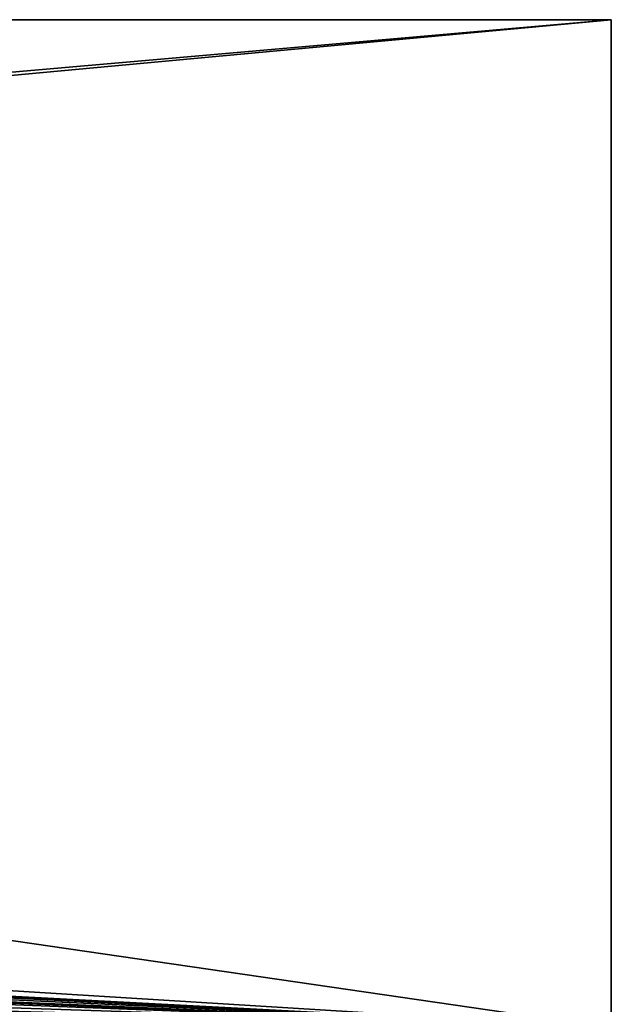
# Model space of a CAD drawing. Extents: x -80 to 2060, y -180 to 1820.
# Drawn here: x 1884 to 2060, y 1527 to 1820 of the extents above; entities that cross this region are included whole.
import ezdxf

# ---------------------------------------------------------------- set-up
doc = ezdxf.new("R2010")
doc.units = 0
doc.header["$LTSCALE"] = 25.4
doc.layers.get('0').update_dxf_attribs({"linetype": 'CONTINUOUS'})
doc.layers.add('D_EVO', color=134, linetype='CONTINUOUS')

# ---------------------------------------------------------------- blocks, each defined once
blk = doc.blocks.new('BO_NICE')
at = {"color": 0}
for p, q in [((0, 2060), (0, 0)), ((0, 2060), (0, 0)), ((0, 2060, 40), (0, 0, 40)), ((0, 2060, 40), (0, 0, 40)), ((0, 0), (300, 0)), ((0, 0), (0, 0, 40)), ((0, 0), (300, 0)), ((0, 0, 40), (300, 0, 40)), ((0, 0), (0, 0, 40)), ((0, 0, 40), (300, 0, 40))]:
    blk.add_line(p, q, dxfattribs=at)
mesh = blk.add_polyface(dxfattribs=at)
corners = [(300, 2020), (220, 1940), (220, 2020), (180, 2060), (0, 0), (0, 2060), (180, 1940), (300, 0)]
mesh.append_faces([[corners[k] for k in face] for face in [(0, 1, 2), (3, 4, 5)]], dxfattribs={"vtx0": -1, "color": 0})
mesh.append_faces([[corners[k] for k in face] for face in [(4, 6, 7), (7, 1, 0)]], dxfattribs={"vtx0": -1, "vtx1": -1, "color": 0})
mesh.append_faces([[corners[k] for k in face] for face in [(4, 3, 6), (7, 6, 1)]], dxfattribs={"vtx0": -1, "vtx2": -1, "color": 0})
mesh = blk.add_polyface(dxfattribs=at)
corners = [(0, 2060, 40), (0, 0), (0, 0, 40), (0, 2060)]
mesh.append_faces([[corners[k] for k in face] for face in [(0, 1, 2), (1, 0, 3)]], dxfattribs={"vtx0": -1, "color": 0})
mesh = blk.add_polyface(dxfattribs=at)
corners = [(300, 0, 40), (0, 2060, 40), (0, 0, 40), (275, 475, 40), (275, 1985, 40), (275.21, 471.74, 40), (275.85, 468.53, 40), (276.9, 465.43, 40), (278.35, 462.5, 40), (280.17, 459.78, 40), (282.32, 457.32, 40), (284.78, 455.17, 40), (287.5, 453.35, 40), (290.43, 451.9, 40), (293.53, 450.85, 40), (296.74, 450.21, 40), (300, 450, 40), (276.9, 1994.57, 40), (300, 2060, 40), (275.85, 1991.47, 40), (275.21, 1988.26, 40), (278.35, 1997.5, 40), (280.17, 2000.22, 40), (282.32, 2002.68, 40), (284.78, 2004.83, 40), (287.5, 2006.65, 40), (290.43, 2008.1, 40), (293.53, 2009.15, 40), (296.74, 2009.79, 40), (300, 2010, 40)]
mesh.append_faces([[corners[k] for k in face] for face in [(0, 1, 2), (15, 0, 16), (18, 28, 29)]], dxfattribs={"vtx0": -1, "color": 0})
mesh.append_faces([[corners[k] for k in face] for face in [(3, 0, 5), (5, 0, 6), (6, 0, 7), (7, 0, 8), (8, 0, 9), (9, 0, 10), (10, 0, 11), (11, 0, 12), (12, 0, 13), (13, 0, 14), (14, 0, 15), (1, 17, 18), (17, 1, 19), (19, 1, 20), (20, 1, 4)]], dxfattribs={"vtx0": -1, "vtx1": -1, "color": 0})
mesh.append_faces([[corners[k] for k in face] for face in [(1, 0, 3)]], dxfattribs={"vtx0": -1, "vtx1": -1, "vtx2": -1, "color": 0})
mesh.append_faces([[corners[k] for k in face] for face in [(1, 3, 4), (18, 17, 21), (18, 21, 22), (18, 22, 23), (18, 23, 24), (18, 24, 25), (18, 25, 26), (18, 26, 27), (18, 27, 28)]], dxfattribs={"vtx0": -1, "vtx2": -1, "color": 0})
mesh = blk.add_polyface(dxfattribs=at)
corners = [(300, 0, 40), (0, 0), (300, 0), (0, 0, 40)]
mesh.append_faces([[corners[k] for k in face] for face in [(0, 1, 2), (1, 0, 3)]], dxfattribs={"vtx0": -1, "color": 0})
blk = doc.blocks.new('SKUPINA_2')
at = {"color": 0, "extrusion": (0, 0, -1), "zscale": -1}
blk.add_blockref('BO_NICE', (-2000, 0), dxfattribs=at)

msp = doc.modelspace()

# ---------------------------------------------------------------- block references
at = {"layer": 'D_EVO', "color": 0, "rotation": 89.99999999999999}
msp.add_blockref('SKUPINA_2', (2060, -180, 220), dxfattribs=at)

doc.saveas('drawing.dxf')
